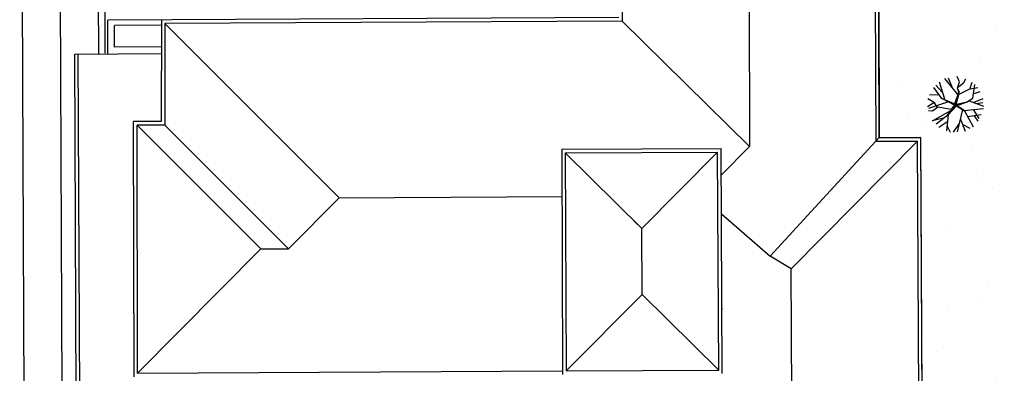
# Model space of a CAD drawing. Units: inches. Extents: x 281767 to 921357, y 25316 to 225119.
# Drawn here: x 888999 to 893239, y 162814 to 164335 of the extents above; entities that cross this region are included whole.
import ezdxf

# ---------------------------------------------------------------- set-up
doc = ezdxf.new("R2010")
doc.units = ezdxf.units.IN
doc.header["$MEASUREMENT"] = 0
for name, color, linetype in [('SDF_PLANIVOLUMETRICO', 252, 'Continuous'), ('SDF_VERDE', 252, 'Continuous'), ('SDF_VERDE_ALBERI', 252, 'Continuous')]:
    doc.layers.add(name, color=color, linetype=linetype)
pattern_1 = [(37.5465, (870942.4, 189778.07), (-16.3973, 489.4), [0, -386.08, 0, -431.8, 0, -412.75]), (7.5465, (870942.4, 189778.1), (448.942, 717.19), [0, -208.28, 0, -347.98, 0, -133.35]), (327.5465, (870629.98, 189777.8), (790.991, 2.079), [0, -127, 0, -457.2, 0, -596.9]), (317.5465, (870630, 189777.8), (763.375, 223.549), [0, -63.5, 0, -299.72, 0, -342.9])]

# ---------------------------------------------------------------- blocks, each defined once
blk = doc.blocks.new('Simboli_Albero1')
for p, q in [((1.232, 2.352), (0.872, 3.586)), ((2.201, 2.675), (1.25, 3.835)), ((1.771, 3.212), (1.513, 3.874)), ((2.297, 3.598), (2.122, 3.976)), ((2.151, 3.149), (2.297, 3.598)), ((2.218, 3.231), (2.615, 3.565)), ((2.615, 3.565), (2.751, 3.823)), ((3.047, 3.086), (3.205, 3.582)), ((1.033, 2.402), (0.453, 3.203)), ((1.05, 2.865), (0.59, 3.367)), ((1.97, 2.023), (2.253, 2.852)), ((2.054, 2.012), (2.302, 2.851)), ((2.253, 2.852), (2.151, 3.149)), ((2.302, 2.851), (2.151, 3.149)), ((2.264, 2.707), (3.027, 3.095)), ((3.027, 3.095), (3.604, 3.199)), ((3.265, 2.441), (3.407, 3.401)), ((3.288, 2.736), (3.781, 2.911)), ((0.49, 2.108), (0.034, 2.386)), ((1.499, 2.167), (0.061, 1.682)), ((0.825, 2.656), (0.142, 2.668)), ((1.025, 2.417), (1.97, 2.023)), ((1.94, 1.919), (1.025, 2.417)), ((1.983, 1.985), (1.316, 2.273)), ((1.316, 2.273), (1.968, 1.963)), ((2.255, 2.79), (1.983, 1.985)), ((2.02, 1.964), (2.255, 2.79)), ((2.7, 2.122), (2.02, 1.964)), ((2.054, 2.012), (2.787, 2.142)), ((2.074, 1.911), (2.7, 2.122)), ((2.078, 1.878), (2.775, 2.135)), ((2.787, 2.142), (3.265, 2.441)), ((3, 2.25), (4.024, 1.845)), ((3.34, 2.139), (3.988, 2.412)), ((3.476, 2.057), (3.977, 2.123)), ((0.465, 2.095), (0, 1.802)), ((0.353, 1.509), (0.08, 1.521)), ((0.736, 1.779), (0.353, 1.509)), ((0.36, 0.814), (1.68, 1.536)), ((0.723, 1.773), (0.49, 2.108)), ((1.732, 1.617), (0.736, 1.779)), ((1.452, 1.236), (1.68, 1.536)), ((2.078, 1.878), (1.488, 1.235)), ((1.535, 1.289), (2.074, 1.911)), ((1.699, 1.52), (2.026, 1.953)), ((1.984, 1.878), (1.699, 1.52)), ((1.732, 1.617), (1.94, 1.919)), ((1.968, 1.963), (1.984, 1.878)), ((2.026, 1.953), (2.281, 2.002)), ((2.078, 1.878), (2.646, 1.522)), ((2.101, 1.911), (2.613, 1.584)), ((2.505, 1.608), (2.123, 0.009)), ((2.63, 1.552), (4.01, 1.686)), ((2.646, 1.522), (3.271, 0.385)), ((3.275, 1.615), (3.694, 0.977)), ((1.12, 0.992), (0.36, 0.814)), ((1.46, 1.221), (0.613, 0.564)), ((1.463, 0.751), (0.801, 0.32)), ((1.488, 1.235), (1.357, 0.092)), ((2.35, 0.975), (2.703, 0.077)), ((2.872, 1.108), (3.86, 1.27)), ((3.348, 1.161), (3.605, 0.781)), ((1.403, 0.436), (1.624, 0.001)), ((2.255, 0.586), (1.845, 0)), ((2.524, 0.532), (3.046, 0.27))]:
    blk.add_line(p, q)

msp = doc.modelspace()

# ---------------------------------------------------------------- hatches: boundary and pattern name
at = {"layer": 'SDF_VERDE'}
h = msp.add_hatch(dxfattribs=at)
h.set_pattern_fill('AR-SAND', color=256, scale=10, angle=0.0465, style=0)
h.set_pattern_definition(pattern_1)
edge = h.paths.add_edge_path()
edge.add_line((890507.6, 166571.2), (889011.2, 166413.9))
edge.add_line((889011.2, 166413.9), (888997.8, 166412.5))
edge.add_line((888997.8, 166412.5), (889014.8, 166249.1))
edge.add_line((889014.8, 166249.1), (888882.5, 166235.4))
edge.add_line((888882.5, 166235.4), (888868.6, 166233.9))
edge.add_line((888868.6, 166233.9), (888664.7, 166212.7))
edge.add_line((888664.7, 166212.7), (888647.7, 166375.7))
edge.add_line((888647.7, 166375.7), (888632.7, 166374.1))
edge.add_line((888632.7, 166374.1), (887504, 166255.3))
edge.add_line((887504, 166255.3), (887504.1, 166254.9))
edge.add_line((887504.1, 166254.9), (887575.6, 165660.4))
edge.add_line((887575.6, 165660.4), (889147.9, 165842))
edge.add_arc((889766, 165395), 762.8, 89.1859, 144.1324, ccw=False)
edge.add_line((889776.9, 166157.7), (890507.9, 166194.2))
edge.add_line((890507.9, 166194.2), (890507.6, 166571.2))
h.paths.add_polyline_path([(892501.4, 166780.9), (890507.6, 166571.2), (890507.9, 166194.2), (892501.8, 166293.8)])
edge = h.paths.add_edge_path()
edge.add_line((892501.4, 166780.9), (893941.7, 166932.1))
edge.add_line((893941.7, 166932.1), (893935.8, 165914.2))
edge.add_line((893935.8, 165914.2), (893990, 165913.9))
edge.add_line((893990, 165913.9), (893989.1, 165750.9))
edge.add_line((893989.1, 165750.9), (894299, 165749.1))
edge.add_line((894299, 165749.1), (894299, 165660.6))
edge.add_arc((894673.2, 165149), 633.9, 126.1853, 138.6489)
edge.add_arc((894099.9, 165653), 129.5, 208.9767, 318.8432, ccw=False)
edge.add_line((893986.7, 165590.3), (893891.6, 165750.8))
edge.add_arc((892753.2, 164887.1), 1429, 37.1863, 100.1308)
edge.add_line((892501.8, 166293.8), (892501.4, 166780.9))
edge = h.paths.add_edge_path()
edge.add_line((896072.9, 165110.7), (895336.5, 165110.1))
edge.add_arc((894682.5, 165108.3), 653.9, -31.3559, 0.1571, ccw=False)
edge.add_arc((894677.7, 165149.9), 680.5, 236.9663, 325.8653, ccw=False)
edge.add_arc((894284.7, 164555.9), 32.2, 46.7657, 184.4853)
edge.add_line((894252.6, 164553.4), (894216, 164072.7))
edge.add_arc((894276.9, 164082.7), 61.8, 189.2982, 276.8414)
edge.add_line((894284.3, 164021.3), (895588.3, 164030.2))
edge.add_arc((895591.7, 164004.6), 25.9, 5.5599, 97.5219, ccw=False)
edge.add_line((895617.4, 164007.1), (895612.5, 163413.9))
edge.add_line((895612.5, 163413.9), (896080.1, 163414.3))
edge.add_line((896080.1, 163414.3), (896072.9, 165110.7))
edge = h.paths.add_edge_path()
edge.add_line((896080.1, 163414.3), (895632.5, 163413.9))
edge.add_line((895632.5, 163413.9), (895629.4, 163046.5))
edge.add_arc((895322.2, 163046.7), 307.2, 266.7199, 359.9481, ccw=False)
edge.add_line((895304.6, 162740), (894292, 162747.7))
edge.add_arc((894289.8, 162729.1), 18.7, 83.1499, 167.672)
edge.add_line((894271.5, 162733.1), (894275.3, 162326.1))
edge.add_arc((894293.6, 162322.1), 18.7, 167.5225, 275.0165)
edge.add_line((894295.3, 162303.4), (895805.2, 162291.9))
edge.add_arc((895810.2, 162557.4), 265.6, 268.9047, 320.9256)
edge.add_arc((895782.1, 162580.3), 301.9, 320.9256, 358.0167)
edge.add_line((896083.8, 162569.9), (896080.1, 163414.3))
h = msp.add_hatch(dxfattribs=at)
h.set_pattern_fill('AR-SAND', color=256, scale=10, angle=0.0465, style=0)
h.set_pattern_definition(pattern_1)
edge = h.paths.add_edge_path()
edge.add_line((892271.5, 165643.7), (892270.2, 165848.9))
edge.add_line((892270.2, 165848.9), (892008.2, 165848.5))
edge.add_line((892008.2, 165848.5), (892713.4, 165879.7))
edge.add_arc((892757.1, 164890.9), 989.7, 6.1876, 92.5324, ccw=False)
edge.add_line((893741.1, 164997.6), (893762.1, 162120.4))
edge.add_line((893762.1, 162120.4), (892888.4, 162117.1))
edge.add_line((892888.4, 162117.1), (892880.3, 163827.9))
edge.add_line((892880.3, 163827.9), (892700.4, 163827.1))
edge.add_line((892700.4, 163827.1), (892694, 165646.4))
edge.add_line((892694, 165646.4), (892271.5, 165643.7))

# ---------------------------------------------------------------- linework, layer by layer
at = {"layer": 'SDF_PLANIVOLUMETRICO'}
for p, q in [((892679, 165631.3), (892685.4, 163812)), ((892694, 165646.4), (892700.4, 163827.1)), ((891589.6, 165444.1), (891594.1, 164328.8)), ((889335.7, 164933.4), (889338.3, 164190.1)), ((889023.2, 161828.9), (889009, 164931.9)), ((889181.8, 162738.9), (889172.4, 164932.6)), ((889366.5, 164932.9), (889366.3, 164190.3)), ((892138.3, 164903.8), (892142.2, 163789.1)), ((891579, 164343.7), (889378.5, 164333)), ((889379.2, 164187.9), (889378.5, 164333)), ((889609.4, 164311.7), (889407.6, 164310.5)), ((889408.1, 164217.1), (889407.6, 164310.5)), ((889609.4, 164334.1), (889608.9, 163897)), ((889624.4, 164319.2), (889623.9, 163882)), ((891594.1, 164328.8), (889624.4, 164319.2)), ((889624.4, 164319.2), (890374.5, 163569.5)), ((891594.1, 164328.8), (892142.2, 163789.1)), ((889609.3, 164218.1), (889408.1, 164217.1)), ((889236.4, 164187.2), (889609.3, 164188.9)), ((889248.9, 161342.1), (889236.4, 164187.2)), ((889263.9, 161342.2), (889251.5, 164187.3)), ((889608.9, 163897), (889489.5, 163896.4)), ((889491.7, 162799.8), (889489.5, 163896.4)), ((889623.9, 163882), (889504.6, 163881.5)), ((889506.6, 162814.9), (889504.6, 163881.5)), ((889504.6, 163881.5), (890037.2, 163349.2)), ((889623.9, 163882), (890156.4, 163349.8)), ((892020.3, 163666.3), (892142.2, 163789.1)), ((892700.4, 163828.3), (892231.5, 163318.3)), ((892865.3, 163812.8), (892321.5, 163264)), ((892685.4, 163812), (892865.3, 163812.8)), ((892700.4, 163827.1), (892880.3, 163827.9)), ((892880.1, 160709.3), (892865.3, 163812.8)), ((892895.2, 160694.4), (892880.3, 163827.9)), ((891333.9, 163777.9), (892019.8, 163780.3)), ((891333.9, 163777.9), (891337.3, 162809.4)), ((891348.9, 163763), (892004.8, 163765.3)), ((891348.9, 163763), (891352.2, 162824.5)), ((891348.9, 163762.6), (891678.2, 163436.9)), ((892004.8, 163765.3), (891678.2, 163436.9)), ((892009.3, 162828), (892004.8, 163765.3)), ((892024.4, 162813), (892019.8, 163780.3)), ((890156.4, 163349.8), (890374.5, 163569.5)), ((890374.5, 163569.5), (891334.6, 163574.5)), ((892021.1, 163500.7), (892231.5, 163318.3)), ((891678.2, 163436.6), (891645.7, 163469.1)), ((891679.6, 163153.4), (891678.2, 163436.9)), ((889506.6, 162814.9), (890037.2, 163349.2)), ((890037.2, 163349.2), (890156.4, 163349.8)), ((892321.5, 163264), (892231.5, 163318.3)), ((892331, 161254.3), (892321.5, 163264)), ((891352.2, 162824.5), (891679.6, 163153.4)), ((892009.3, 162828), (891679.6, 163153.4)), ((892025.5, 163089.9), (892023, 163092.4)), ((889506.6, 162814.9), (891337.2, 162824.5)), ((891352.2, 162824.5), (892009.3, 162828))]:
    msp.add_line(p, q, dxfattribs=at)
at = {"layer": 'SDF_PLANIVOLUMETRICO', "ltscale": 0.1}
msp.add_lwpolyline([(892271.5, 165643.7), (892270.2, 165848.9), (892008.2, 165848.5), (892713.4, 165879.7, -0.395649), (893741.1, 164997.6), (893762.1, 162120.4), (892888.4, 162117.1), (892880.3, 163827.9), (892700.4, 163827.1), (892694, 165646.4)], format="xyb", close=True, dxfattribs=at)

# ---------------------------------------------------------------- block references
at = {"layer": 'SDF_VERDE_ALBERI', "xscale": 59.99999999999093, "yscale": 59.99999999999093, "zscale": 59.99999999999093, "rotation": 0.04647759005927522}
msp.add_blockref('Simboli_Albero1', (892908.6, 163851.5), dxfattribs=at)

doc.saveas('drawing.dxf')
